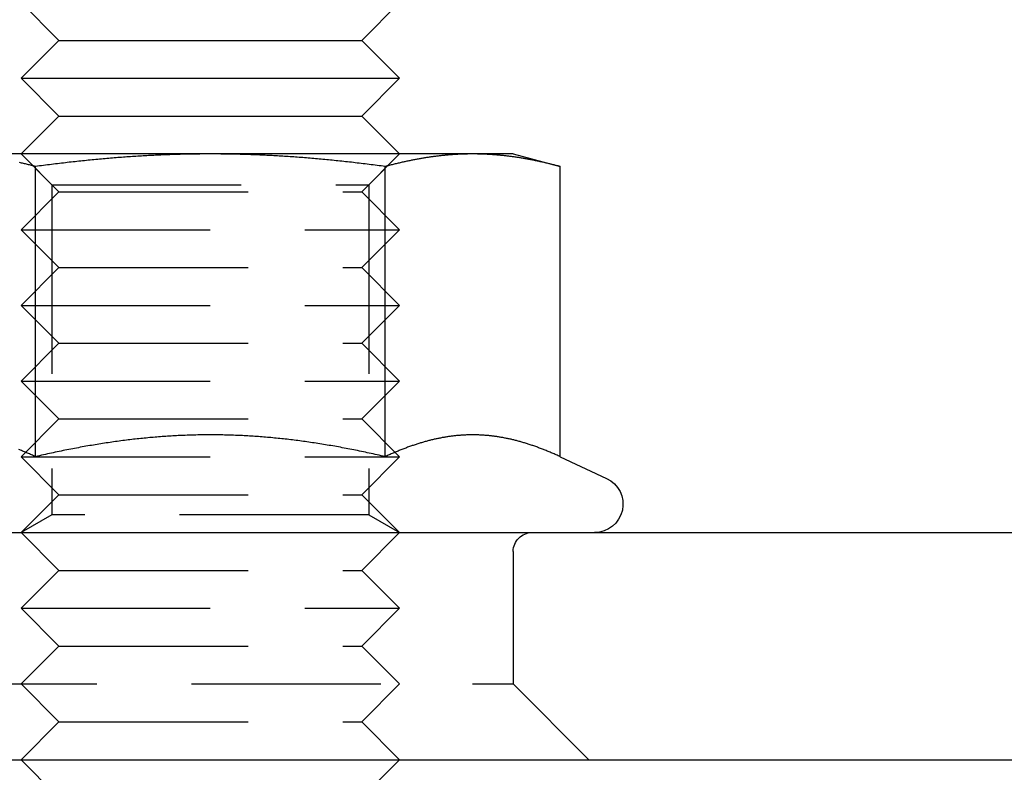
# Model space of a CAD drawing. Extents: x 0 to 1285, y -485 to 116.
# Drawn here: x 212 to 238, y 5 to 25 of the extents above; entities that cross this region are included whole.
import ezdxf

# ---------------------------------------------------------------- set-up
doc = ezdxf.new("R2010")
doc.units = 0
doc.header["$LTSCALE"] = 20
doc.linetypes.add('AUSGEZOGEN', pattern=[0])
doc.linetypes.add('VERDECKT', pattern=[0.375, 0.25, -0.125])
doc.layers.get('0').update_dxf_attribs({"linetype": 'AUSGEZOGEN'})
doc.layers.add('STEMPEL', color=3, linetype='AUSGEZOGEN')

# ---------------------------------------------------------------- blocks, each defined once
blk = doc.blocks.new('A$C7D8DFF87')
at = {"color": 3, "linetype": 'AUSGEZOGEN', "extrusion": (0, 1, -2e-16)}
for p, q in [((213.2724, 24), (212.2724, 25)), ((221.2724, 24), (222.2724, 25)), ((213.2724, 24), (212.2724, 23)), ((213.2724, 24), (221.2724, 24)), ((221.2724, 24), (222.2724, 23)), ((212.2724, 23), (222.2724, 23)), ((213.2724, 22), (212.2724, 23)), ((221.2724, 22), (222.2724, 23)), ((213.2724, 22), (212.2724, 21)), ((213.2724, 22), (221.2724, 22)), ((221.2724, 22), (222.2724, 21)), ((217.2724, 21), (210.3442, 21)), ((224.2006, 21), (217.2724, 21)), ((225.2724, 21), (224.2006, 21)), ((225.2724, 21), (226.51, 20.6684)), ((212.6536, 13.003), (212.6536, 20.6684)), ((221.8912, 13.003), (221.8912, 20.6684)), ((226.51, 13.003), (226.51, 20.6684)), ((226.51, 13.003), (227.7394, 12.4297)), ((208.5859, 11), (262, 11)), ((8, 5), (262, 5)), ((213.2724, 4), (212.2724, 5)), ((221.2724, 4), (222.2724, 5))]:
    blk.add_line(p, q, dxfattribs=at)
at = {"color": 1, "linetype": 'VERDECKT', "extrusion": (0, 1, -2e-16)}
for p, q in [((213.2724, 20), (212.2724, 21)), ((213.0844, 20.1881), (212.2725, 21)), ((221.2724, 20), (222.2724, 21)), ((221.4604, 20.1881), (222.2723, 21)), ((213.0844, 20.1881), (220.8993, 20.1881)), ((213.0844, 20.1881), (213.0844, 11.4687)), ((220.8993, 20.1881), (221.4604, 20.1881)), ((221.4604, 20.1881), (221.4604, 11.4687)), ((213.2724, 20), (212.2724, 19)), ((213.2724, 20), (221.2724, 20)), ((221.2724, 20), (222.2724, 19)), ((212.2724, 19), (222.2724, 19)), ((213.2724, 18), (212.2724, 19)), ((221.2724, 18), (222.2724, 19)), ((213.2724, 18), (212.2724, 17)), ((213.2724, 18), (221.2724, 18)), ((221.2724, 18), (222.2724, 17)), ((212.2724, 17), (222.2724, 17)), ((213.2724, 16), (212.2724, 17)), ((221.2724, 16), (222.2724, 17)), ((213.2724, 16), (212.2724, 15)), ((213.2724, 16), (221.2724, 16)), ((221.2724, 16), (222.2724, 15)), ((212.2724, 15), (222.2724, 15)), ((213.2724, 14), (212.2724, 15)), ((221.2724, 14), (222.2724, 15)), ((213.2724, 14), (212.2724, 13)), ((213.2724, 14), (221.2724, 14)), ((221.2724, 14), (222.2724, 13)), ((212.2724, 13), (222.2724, 13)), ((213.2724, 12), (212.2724, 13)), ((221.2724, 12), (222.2724, 13)), ((213.2724, 12), (212.2724, 11)), ((213.2724, 12), (221.2724, 12)), ((221.2724, 12), (222.2724, 11)), ((213.0844, 11.4687), (212.2725, 11)), ((221.4604, 11.4687), (213.0844, 11.4687)), ((221.4604, 11.4687), (222.2723, 11)), ((213.2724, 10), (212.2724, 11)), ((221.2724, 10), (222.2724, 11)), ((225.2724, 10.5), (225.2724, 7)), ((213.2724, 10), (212.2724, 9)), ((213.2724, 10), (221.2724, 10)), ((221.2724, 10), (222.2724, 9)), ((212.2724, 9), (222.2724, 9)), ((213.2724, 8), (212.2724, 9)), ((221.2724, 8), (222.2724, 9)), ((213.2724, 8), (212.2724, 7)), ((213.2724, 8), (221.2724, 8)), ((221.2724, 8), (222.2724, 7)), ((209.2724, 7), (224.2006, 7)), ((213.2724, 6), (212.2724, 7)), ((221.2724, 6), (222.2724, 7)), ((224.2006, 7), (225.2724, 7)), ((225.2724, 7), (227.2724, 5)), ((213.2724, 6), (212.2724, 5)), ((213.2724, 6), (221.2724, 6)), ((221.2724, 6), (222.2724, 5))]:
    blk.add_line(p, q, dxfattribs=at)
at = {"color": 3}
for points in [[(212.654, 20.6684, 0), (212.627, 20.6756, 0), (212.6, 20.6827, 0), (212.573, 20.6897, 0), (212.546, 20.6967, 0), (212.52, 20.7035, 0), (212.493, 20.7103, 0), (212.467, 20.7169, 0), (212.44, 20.7235, 0), (212.414, 20.73, 0), (212.388, 20.7364, 0), (212.362, 20.7427, 0), (212.336, 20.749, 0), (212.31, 20.7551, 0), (212.284, 20.7612, 0), (212.258, 20.7672, 0), (212.233, 20.7731, 0)], [(217.272, 21, 0), (217.226, 21, 0), (217.179, 20.9999, 0), (217.132, 20.9997, 0), (217.085, 20.9994, 0), (217.039, 20.9991, 0), (216.992, 20.9987, 0), (216.945, 20.9982, 0), (216.899, 20.9977, 0), (216.852, 20.997, 0), (216.805, 20.9964, 0), (216.759, 20.9956, 0), (216.712, 20.9948, 0), (216.666, 20.9938, 0), (216.619, 20.9929, 0), (216.573, 20.9918, 0), (216.526, 20.9907, 0), (216.48, 20.9895, 0), (216.433, 20.9882, 0), (216.386, 20.9869, 0), (216.34, 20.9855, 0), (216.293, 20.984, 0), (216.247, 20.9825, 0), (216.2, 20.9808, 0), (216.153, 20.9791, 0), (216.107, 20.9774, 0), (216.06, 20.9755, 0), (216.014, 20.9736, 0), (215.967, 20.9716, 0), (215.92, 20.9696, 0), (215.873, 20.9675, 0), (215.826, 20.9653, 0), (215.78, 20.963, 0), (215.733, 20.9607, 0), (215.686, 20.9583, 0), (215.639, 20.9558, 0), (215.592, 20.9532, 0), (215.545, 20.9506, 0), (215.498, 20.9479, 0), (215.451, 20.9451, 0), (215.403, 20.9423, 0), (215.356, 20.9394, 0), (215.309, 20.9364, 0), (215.261, 20.9333, 0), (215.214, 20.9302, 0), (215.167, 20.927, 0), (215.119, 20.9237, 0), (215.071, 20.9203, 0), (215.024, 20.9169, 0), (214.976, 20.9134, 0), (214.928, 20.9098, 0), (214.88, 20.9062, 0), (214.832, 20.9025, 0), (214.784, 20.8987, 0), (214.736, 20.8948, 0), (214.687, 20.8909, 0), (214.639, 20.8868, 0), (214.591, 20.8828, 0), (214.542, 20.8786, 0), (214.493, 20.8743, 0), (214.445, 20.87, 0), (214.396, 20.8656, 0), (214.347, 20.8611, 0), (214.298, 20.8566, 0), (214.248, 20.852, 0), (214.199, 20.8473, 0), (214.15, 20.8425, 0), (214.1, 20.8376, 0), (214.05, 20.8327, 0), (214.001, 20.8277, 0), (213.951, 20.8226, 0), (213.901, 20.8174, 0), (213.851, 20.8121, 0), (213.8, 20.8068, 0), (213.75, 20.8014, 0), (213.699, 20.7959, 0), (213.648, 20.7903, 0), (213.598, 20.7847, 0), (213.547, 20.7789, 0), (213.495, 20.7731, 0), (213.444, 20.7672, 0), (213.393, 20.7612, 0), (213.341, 20.7551, 0), (213.289, 20.749, 0), (213.237, 20.7427, 0), (213.185, 20.7364, 0), (213.133, 20.73, 0), (213.08, 20.7235, 0), (213.027, 20.7169, 0), (212.975, 20.7103, 0), (212.922, 20.7035, 0), (212.868, 20.6967, 0), (212.815, 20.6897, 0), (212.761, 20.6827, 0), (212.708, 20.6756, 0), (212.654, 20.6684, 0)], [(221.891, 20.6684, 0), (221.837, 20.6756, 0), (221.783, 20.6827, 0), (221.73, 20.6897, 0), (221.676, 20.6967, 0), (221.623, 20.7035, 0), (221.57, 20.7103, 0), (221.517, 20.7169, 0), (221.465, 20.7235, 0), (221.412, 20.73, 0), (221.36, 20.7364, 0), (221.308, 20.7427, 0), (221.256, 20.749, 0), (221.204, 20.7551, 0), (221.152, 20.7612, 0), (221.101, 20.7672, 0), (221.05, 20.7731, 0), (220.998, 20.7789, 0), (220.947, 20.7847, 0), (220.896, 20.7903, 0), (220.846, 20.7959, 0), (220.795, 20.8014, 0), (220.745, 20.8068, 0), (220.694, 20.8121, 0), (220.644, 20.8174, 0), (220.594, 20.8226, 0), (220.544, 20.8277, 0), (220.494, 20.8327, 0), (220.445, 20.8376, 0), (220.395, 20.8425, 0), (220.346, 20.8473, 0), (220.296, 20.852, 0), (220.247, 20.8566, 0), (220.198, 20.8611, 0), (220.149, 20.8656, 0), (220.1, 20.87, 0), (220.052, 20.8743, 0), (220.003, 20.8786, 0), (219.954, 20.8828, 0), (219.906, 20.8868, 0), (219.857, 20.8909, 0), (219.809, 20.8948, 0), (219.761, 20.8987, 0), (219.713, 20.9025, 0), (219.665, 20.9062, 0), (219.617, 20.9098, 0), (219.569, 20.9134, 0), (219.521, 20.9169, 0), (219.474, 20.9203, 0), (219.426, 20.9237, 0), (219.378, 20.927, 0), (219.331, 20.9302, 0), (219.283, 20.9333, 0), (219.236, 20.9364, 0), (219.189, 20.9394, 0), (219.141, 20.9423, 0), (219.094, 20.9451, 0), (219.047, 20.9479, 0), (219, 20.9506, 0), (218.953, 20.9532, 0), (218.906, 20.9558, 0), (218.859, 20.9583, 0), (218.812, 20.9607, 0), (218.765, 20.963, 0), (218.718, 20.9653, 0), (218.672, 20.9675, 0), (218.625, 20.9696, 0), (218.578, 20.9716, 0), (218.531, 20.9736, 0), (218.485, 20.9755, 0), (218.438, 20.9774, 0), (218.391, 20.9791, 0), (218.345, 20.9808, 0), (218.298, 20.9825, 0), (218.252, 20.984, 0), (218.205, 20.9855, 0), (218.158, 20.9869, 0), (218.112, 20.9882, 0), (218.065, 20.9895, 0), (218.019, 20.9907, 0), (217.972, 20.9918, 0), (217.926, 20.9929, 0), (217.879, 20.9938, 0), (217.833, 20.9948, 0), (217.786, 20.9956, 0), (217.739, 20.9964, 0), (217.693, 20.997, 0), (217.646, 20.9977, 0), (217.6, 20.9982, 0), (217.553, 20.9987, 0), (217.506, 20.9991, 0), (217.46, 20.9994, 0), (217.413, 20.9997, 0), (217.366, 20.9999, 0), (217.319, 21, 0), (217.272, 21, 0)], [(224.201, 21, 0), (224.177, 21, 0), (224.154, 20.9999, 0), (224.13, 20.9997, 0), (224.107, 20.9994, 0), (224.084, 20.9991, 0), (224.06, 20.9987, 0), (224.037, 20.9982, 0), (224.014, 20.9977, 0), (223.99, 20.997, 0), (223.967, 20.9964, 0), (223.944, 20.9956, 0), (223.921, 20.9948, 0), (223.897, 20.9938, 0), (223.874, 20.9929, 0), (223.851, 20.9918, 0), (223.827, 20.9907, 0), (223.804, 20.9895, 0), (223.781, 20.9882, 0), (223.758, 20.9869, 0), (223.734, 20.9855, 0), (223.711, 20.984, 0), (223.688, 20.9825, 0), (223.664, 20.9808, 0), (223.641, 20.9791, 0), (223.618, 20.9774, 0), (223.595, 20.9755, 0), (223.571, 20.9736, 0), (223.548, 20.9716, 0), (223.524, 20.9696, 0), (223.501, 20.9675, 0), (223.478, 20.9653, 0), (223.454, 20.963, 0), (223.431, 20.9607, 0), (223.407, 20.9583, 0), (223.384, 20.9558, 0), (223.36, 20.9532, 0), (223.337, 20.9506, 0), (223.313, 20.9479, 0), (223.29, 20.9451, 0), (223.266, 20.9423, 0), (223.242, 20.9394, 0), (223.219, 20.9364, 0), (223.195, 20.9333, 0), (223.171, 20.9302, 0), (223.148, 20.927, 0), (223.124, 20.9237, 0), (223.1, 20.9203, 0), (223.076, 20.9169, 0), (223.052, 20.9134, 0), (223.028, 20.9098, 0), (223.004, 20.9062, 0), (222.98, 20.9025, 0), (222.956, 20.8987, 0), (222.932, 20.8948, 0), (222.908, 20.8909, 0), (222.884, 20.8868, 0), (222.86, 20.8828, 0), (222.835, 20.8786, 0), (222.811, 20.8743, 0), (222.787, 20.87, 0), (222.762, 20.8656, 0), (222.738, 20.8611, 0), (222.713, 20.8566, 0), (222.689, 20.852, 0), (222.664, 20.8473, 0), (222.639, 20.8425, 0), (222.614, 20.8376, 0), (222.59, 20.8327, 0), (222.565, 20.8277, 0), (222.54, 20.8226, 0), (222.515, 20.8174, 0), (222.49, 20.8121, 0), (222.465, 20.8068, 0), (222.439, 20.8014, 0), (222.414, 20.7959, 0), (222.389, 20.7903, 0), (222.363, 20.7847, 0), (222.338, 20.7789, 0), (222.312, 20.7731, 0), (222.286, 20.7672, 0), (222.261, 20.7612, 0), (222.235, 20.7551, 0), (222.209, 20.749, 0), (222.183, 20.7427, 0), (222.157, 20.7364, 0), (222.131, 20.73, 0), (222.104, 20.7235, 0), (222.078, 20.7169, 0), (222.052, 20.7103, 0), (222.025, 20.7035, 0), (221.999, 20.6967, 0), (221.972, 20.6897, 0), (221.945, 20.6827, 0), (221.918, 20.6756, 0), (221.891, 20.6684, 0)], [(226.51, 20.6684, 0), (226.483, 20.6756, 0), (226.456, 20.6827, 0), (226.429, 20.6897, 0), (226.403, 20.6967, 0), (226.376, 20.7035, 0), (226.35, 20.7103, 0), (226.323, 20.7169, 0), (226.297, 20.7235, 0), (226.271, 20.73, 0), (226.244, 20.7364, 0), (226.218, 20.7427, 0), (226.192, 20.749, 0), (226.166, 20.7551, 0), (226.141, 20.7612, 0), (226.115, 20.7672, 0), (226.089, 20.7731, 0), (226.064, 20.7789, 0), (226.038, 20.7847, 0), (226.013, 20.7903, 0), (225.987, 20.7959, 0), (225.962, 20.8014, 0), (225.937, 20.8068, 0), (225.912, 20.8121, 0), (225.886, 20.8174, 0), (225.861, 20.8226, 0), (225.836, 20.8277, 0), (225.812, 20.8327, 0), (225.787, 20.8376, 0), (225.762, 20.8425, 0), (225.737, 20.8473, 0), (225.713, 20.852, 0), (225.688, 20.8566, 0), (225.663, 20.8611, 0), (225.639, 20.8656, 0), (225.615, 20.87, 0), (225.59, 20.8743, 0), (225.566, 20.8786, 0), (225.542, 20.8828, 0), (225.517, 20.8868, 0), (225.493, 20.8909, 0), (225.469, 20.8948, 0), (225.445, 20.8987, 0), (225.421, 20.9025, 0), (225.397, 20.9062, 0), (225.373, 20.9098, 0), (225.349, 20.9134, 0), (225.325, 20.9169, 0), (225.301, 20.9203, 0), (225.277, 20.9237, 0), (225.254, 20.927, 0), (225.23, 20.9302, 0), (225.206, 20.9333, 0), (225.182, 20.9364, 0), (225.159, 20.9394, 0), (225.135, 20.9423, 0), (225.112, 20.9451, 0), (225.088, 20.9479, 0), (225.064, 20.9506, 0), (225.041, 20.9532, 0), (225.017, 20.9558, 0), (224.994, 20.9583, 0), (224.97, 20.9607, 0), (224.947, 20.963, 0), (224.924, 20.9653, 0), (224.9, 20.9675, 0), (224.877, 20.9696, 0), (224.853, 20.9716, 0), (224.83, 20.9736, 0), (224.807, 20.9755, 0), (224.783, 20.9774, 0), (224.76, 20.9791, 0), (224.737, 20.9808, 0), (224.713, 20.9825, 0), (224.69, 20.984, 0), (224.667, 20.9855, 0), (224.644, 20.9869, 0), (224.62, 20.9882, 0), (224.597, 20.9895, 0), (224.574, 20.9907, 0), (224.55, 20.9918, 0), (224.527, 20.9929, 0), (224.504, 20.9938, 0), (224.481, 20.9948, 0), (224.457, 20.9956, 0), (224.434, 20.9964, 0), (224.411, 20.997, 0), (224.387, 20.9977, 0), (224.364, 20.9982, 0), (224.341, 20.9987, 0), (224.318, 20.9991, 0), (224.294, 20.9994, 0), (224.271, 20.9997, 0), (224.247, 20.9999, 0), (224.224, 21, 0), (224.201, 21, 0)], [(212.654, 13.003, 0), (212.627, 13.0153, 0), (212.6, 13.0275, 0), (212.574, 13.0396, 0), (212.548, 13.0515, 0), (212.521, 13.0633, 0), (212.495, 13.0749, 0), (212.469, 13.0864, 0), (212.443, 13.0977, 0), (212.417, 13.1089, 0), (212.391, 13.1199, 0), (212.366, 13.1308, 0), (212.34, 13.1416, 0), (212.314, 13.1522, 0), (212.289, 13.1627, 0), (212.263, 13.173, 0), (212.238, 13.1832, 0), (212.212, 13.1933, 0)], [(217.272, 13.5801, 0), (217.225, 13.58, 0), (217.177, 13.5798, 0), (217.13, 13.5795, 0), (217.083, 13.579, 0), (217.035, 13.5785, 0), (216.988, 13.5777, 0), (216.941, 13.5769, 0), (216.894, 13.5759, 0), (216.846, 13.5748, 0), (216.799, 13.5736, 0), (216.752, 13.5722, 0), (216.705, 13.5707, 0), (216.658, 13.5691, 0), (216.611, 13.5674, 0), (216.564, 13.5655, 0), (216.517, 13.5635, 0), (216.47, 13.5614, 0), (216.423, 13.5591, 0), (216.376, 13.5567, 0), (216.329, 13.5542, 0), (216.282, 13.5516, 0), (216.235, 13.5489, 0), (216.188, 13.546, 0), (216.141, 13.543, 0), (216.094, 13.5398, 0), (216.047, 13.5366, 0), (216, 13.5332, 0), (215.953, 13.5297, 0), (215.906, 13.5261, 0), (215.859, 13.5223, 0), (215.812, 13.5184, 0), (215.765, 13.5144, 0), (215.718, 13.5103, 0), (215.671, 13.5061, 0), (215.623, 13.5017, 0), (215.576, 13.4972, 0), (215.529, 13.4925, 0), (215.482, 13.4878, 0), (215.435, 13.4829, 0), (215.387, 13.4779, 0), (215.34, 13.4728, 0), (215.292, 13.4675, 0), (215.245, 13.4622, 0), (215.197, 13.4567, 0), (215.15, 13.451, 0), (215.102, 13.4453, 0), (215.055, 13.4394, 0), (215.007, 13.4334, 0), (214.959, 13.4273, 0), (214.911, 13.421, 0), (214.863, 13.4146, 0), (214.815, 13.4081, 0), (214.767, 13.4015, 0), (214.719, 13.3947, 0), (214.671, 13.3878, 0), (214.623, 13.3808, 0), (214.574, 13.3736, 0), (214.526, 13.3663, 0), (214.477, 13.3589, 0), (214.429, 13.3514, 0), (214.38, 13.3437, 0), (214.331, 13.3359, 0), (214.282, 13.328, 0), (214.233, 13.32, 0), (214.184, 13.3118, 0), (214.135, 13.3035, 0), (214.086, 13.295, 0), (214.036, 13.2864, 0), (213.987, 13.2777, 0), (213.937, 13.2689, 0), (213.887, 13.2599, 0), (213.838, 13.2508, 0), (213.788, 13.2415, 0), (213.738, 13.2322, 0), (213.687, 13.2226, 0), (213.637, 13.213, 0), (213.587, 13.2032, 0), (213.536, 13.1933, 0), (213.485, 13.1832, 0), (213.434, 13.173, 0), (213.383, 13.1627, 0), (213.332, 13.1522, 0), (213.281, 13.1416, 0), (213.23, 13.1308, 0), (213.178, 13.1199, 0), (213.126, 13.1089, 0), (213.074, 13.0977, 0), (213.022, 13.0864, 0), (212.97, 13.0749, 0), (212.918, 13.0633, 0), (212.865, 13.0515, 0), (212.813, 13.0396, 0), (212.76, 13.0275, 0), (212.707, 13.0153, 0), (212.654, 13.003, 0)], [(221.891, 13.003, 0), (221.838, 13.0153, 0), (221.785, 13.0275, 0), (221.732, 13.0396, 0), (221.679, 13.0515, 0), (221.627, 13.0633, 0), (221.575, 13.0749, 0), (221.522, 13.0864, 0), (221.47, 13.0977, 0), (221.418, 13.1089, 0), (221.367, 13.1199, 0), (221.315, 13.1308, 0), (221.264, 13.1416, 0), (221.213, 13.1522, 0), (221.161, 13.1627, 0), (221.11, 13.173, 0), (221.06, 13.1832, 0), (221.009, 13.1933, 0), (220.958, 13.2032, 0), (220.908, 13.213, 0), (220.857, 13.2226, 0), (220.807, 13.2322, 0), (220.757, 13.2415, 0), (220.707, 13.2508, 0), (220.657, 13.2599, 0), (220.608, 13.2689, 0), (220.558, 13.2777, 0), (220.509, 13.2864, 0), (220.459, 13.295, 0), (220.41, 13.3035, 0), (220.361, 13.3118, 0), (220.312, 13.32, 0), (220.263, 13.328, 0), (220.214, 13.3359, 0), (220.165, 13.3437, 0), (220.116, 13.3514, 0), (220.068, 13.3589, 0), (220.019, 13.3663, 0), (219.971, 13.3736, 0), (219.922, 13.3808, 0), (219.874, 13.3878, 0), (219.826, 13.3947, 0), (219.778, 13.4015, 0), (219.73, 13.4081, 0), (219.682, 13.4146, 0), (219.634, 13.421, 0), (219.586, 13.4273, 0), (219.538, 13.4334, 0), (219.49, 13.4394, 0), (219.443, 13.4453, 0), (219.395, 13.451, 0), (219.347, 13.4567, 0), (219.3, 13.4622, 0), (219.252, 13.4675, 0), (219.205, 13.4728, 0), (219.158, 13.4779, 0), (219.11, 13.4829, 0), (219.063, 13.4878, 0), (219.016, 13.4925, 0), (218.969, 13.4972, 0), (218.921, 13.5017, 0), (218.874, 13.5061, 0), (218.827, 13.5103, 0), (218.78, 13.5144, 0), (218.733, 13.5184, 0), (218.686, 13.5223, 0), (218.639, 13.5261, 0), (218.592, 13.5297, 0), (218.545, 13.5332, 0), (218.498, 13.5366, 0), (218.451, 13.5398, 0), (218.404, 13.543, 0), (218.357, 13.546, 0), (218.31, 13.5489, 0), (218.263, 13.5516, 0), (218.216, 13.5542, 0), (218.169, 13.5567, 0), (218.122, 13.5591, 0), (218.075, 13.5614, 0), (218.028, 13.5635, 0), (217.981, 13.5655, 0), (217.934, 13.5674, 0), (217.887, 13.5691, 0), (217.84, 13.5707, 0), (217.793, 13.5722, 0), (217.746, 13.5736, 0), (217.698, 13.5748, 0), (217.651, 13.5759, 0), (217.604, 13.5769, 0), (217.557, 13.5777, 0), (217.509, 13.5785, 0), (217.462, 13.579, 0), (217.415, 13.5795, 0), (217.367, 13.5798, 0), (217.32, 13.58, 0), (217.272, 13.5801, 0)], [(224.201, 13.5801, 0), (224.177, 13.58, 0), (224.153, 13.5798, 0), (224.129, 13.5795, 0), (224.106, 13.579, 0), (224.082, 13.5785, 0), (224.058, 13.5777, 0), (224.035, 13.5769, 0), (224.011, 13.5759, 0), (223.988, 13.5748, 0), (223.964, 13.5736, 0), (223.94, 13.5722, 0), (223.917, 13.5707, 0), (223.893, 13.5691, 0), (223.87, 13.5674, 0), (223.846, 13.5655, 0), (223.823, 13.5635, 0), (223.799, 13.5614, 0), (223.776, 13.5591, 0), (223.752, 13.5567, 0), (223.729, 13.5542, 0), (223.705, 13.5516, 0), (223.682, 13.5489, 0), (223.658, 13.546, 0), (223.635, 13.543, 0), (223.611, 13.5398, 0), (223.588, 13.5366, 0), (223.564, 13.5332, 0), (223.541, 13.5297, 0), (223.517, 13.5261, 0), (223.494, 13.5223, 0), (223.47, 13.5184, 0), (223.447, 13.5144, 0), (223.423, 13.5103, 0), (223.4, 13.5061, 0), (223.376, 13.5017, 0), (223.353, 13.4972, 0), (223.329, 13.4925, 0), (223.305, 13.4878, 0), (223.282, 13.4829, 0), (223.258, 13.4779, 0), (223.234, 13.4728, 0), (223.211, 13.4675, 0), (223.187, 13.4622, 0), (223.163, 13.4567, 0), (223.139, 13.451, 0), (223.116, 13.4453, 0), (223.092, 13.4394, 0), (223.068, 13.4334, 0), (223.044, 13.4273, 0), (223.02, 13.421, 0), (222.996, 13.4146, 0), (222.972, 13.4081, 0), (222.948, 13.4015, 0), (222.924, 13.3947, 0), (222.9, 13.3878, 0), (222.876, 13.3808, 0), (222.851, 13.3736, 0), (222.827, 13.3663, 0), (222.803, 13.3589, 0), (222.779, 13.3514, 0), (222.754, 13.3437, 0), (222.73, 13.3359, 0), (222.706, 13.328, 0), (222.681, 13.32, 0), (222.656, 13.3118, 0), (222.632, 13.3035, 0), (222.607, 13.295, 0), (222.583, 13.2864, 0), (222.558, 13.2777, 0), (222.533, 13.2689, 0), (222.508, 13.2599, 0), (222.483, 13.2508, 0), (222.458, 13.2415, 0), (222.433, 13.2322, 0), (222.408, 13.2226, 0), (222.383, 13.213, 0), (222.358, 13.2032, 0), (222.332, 13.1933, 0), (222.307, 13.1832, 0), (222.282, 13.173, 0), (222.256, 13.1627, 0), (222.231, 13.1522, 0), (222.205, 13.1416, 0), (222.179, 13.1308, 0), (222.153, 13.1199, 0), (222.128, 13.1089, 0), (222.102, 13.0977, 0), (222.076, 13.0864, 0), (222.05, 13.0749, 0), (222.023, 13.0633, 0), (221.997, 13.0515, 0), (221.971, 13.0396, 0), (221.944, 13.0275, 0), (221.918, 13.0153, 0), (221.891, 13.003, 0)], [(226.51, 13.003, 0), (226.483, 13.0153, 0), (226.457, 13.0275, 0), (226.43, 13.0396, 0), (226.404, 13.0515, 0), (226.378, 13.0633, 0), (226.352, 13.0749, 0), (226.326, 13.0864, 0), (226.3, 13.0977, 0), (226.274, 13.1089, 0), (226.248, 13.1199, 0), (226.222, 13.1308, 0), (226.196, 13.1416, 0), (226.171, 13.1522, 0), (226.145, 13.1627, 0), (226.12, 13.173, 0), (226.094, 13.1832, 0), (226.069, 13.1933, 0), (226.044, 13.2032, 0), (226.018, 13.213, 0), (225.993, 13.2226, 0), (225.968, 13.2322, 0), (225.943, 13.2415, 0), (225.918, 13.2508, 0), (225.893, 13.2599, 0), (225.868, 13.2689, 0), (225.843, 13.2777, 0), (225.819, 13.2864, 0), (225.794, 13.295, 0), (225.769, 13.3035, 0), (225.745, 13.3118, 0), (225.72, 13.32, 0), (225.696, 13.328, 0), (225.671, 13.3359, 0), (225.647, 13.3437, 0), (225.623, 13.3514, 0), (225.598, 13.3589, 0), (225.574, 13.3663, 0), (225.55, 13.3736, 0), (225.526, 13.3808, 0), (225.501, 13.3878, 0), (225.477, 13.3947, 0), (225.453, 13.4015, 0), (225.429, 13.4081, 0), (225.405, 13.4146, 0), (225.381, 13.421, 0), (225.357, 13.4273, 0), (225.333, 13.4334, 0), (225.31, 13.4394, 0), (225.286, 13.4453, 0), (225.262, 13.451, 0), (225.238, 13.4567, 0), (225.214, 13.4622, 0), (225.191, 13.4675, 0), (225.167, 13.4728, 0), (225.143, 13.4779, 0), (225.12, 13.4829, 0), (225.096, 13.4878, 0), (225.072, 13.4925, 0), (225.049, 13.4972, 0), (225.025, 13.5017, 0), (225.001, 13.5061, 0), (224.978, 13.5103, 0), (224.954, 13.5144, 0), (224.931, 13.5184, 0), (224.907, 13.5223, 0), (224.884, 13.5261, 0), (224.86, 13.5297, 0), (224.837, 13.5332, 0), (224.813, 13.5366, 0), (224.79, 13.5398, 0), (224.766, 13.543, 0), (224.743, 13.546, 0), (224.719, 13.5489, 0), (224.696, 13.5516, 0), (224.672, 13.5542, 0), (224.649, 13.5567, 0), (224.625, 13.5591, 0), (224.602, 13.5614, 0), (224.578, 13.5635, 0), (224.555, 13.5655, 0), (224.531, 13.5674, 0), (224.508, 13.5691, 0), (224.484, 13.5707, 0), (224.461, 13.5722, 0), (224.437, 13.5736, 0), (224.414, 13.5748, 0), (224.39, 13.5759, 0), (224.366, 13.5769, 0), (224.343, 13.5777, 0), (224.319, 13.5785, 0), (224.295, 13.579, 0), (224.272, 13.5795, 0), (224.248, 13.5798, 0), (224.224, 13.58, 0), (224.201, 13.5801, 0)]]:
    blk.add_polyline3d(points, dxfattribs=at)
at = {"color": 3, "linetype": 'AUSGEZOGEN', "extrusion": (0, -2e-16, -1)}
blk.add_arc((-227.4224, 11.75), 0.75, 115, 270, dxfattribs=at)
at = {"color": 1, "linetype": 'VERDECKT', "extrusion": (0, -2e-16, -1)}
blk.add_arc((-225.7724, 10.5), 0.5, 0, 90, dxfattribs=at)

msp = doc.modelspace()

# ---------------------------------------------------------------- block references
at = {"layer": 'STEMPEL'}
msp.add_blockref('A$C7D8DFF87', (0, 0), dxfattribs=at)

doc.saveas('drawing.dxf')
